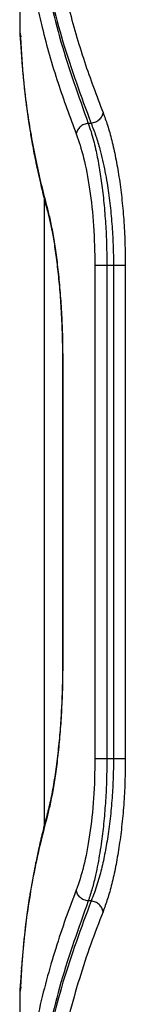
# Model space of a CAD drawing. Units: millimetres. Extents: x 19012 to 23716, y 38532 to 48137.
# Drawn here: x 21151 to 21164, y 42624 to 42744 of the extents above; entities that cross this region are included whole.
import ezdxf

# ---------------------------------------------------------------- set-up
doc = ezdxf.new("R2010")
doc.units = ezdxf.units.MM
doc.header["$LTSCALE"] = 200

msp = doc.modelspace()

# ---------------------------------------------------------------- linework, layer by layer
at = {"color": 7, "linetype": 'Continuous', "lineweight": 25}
for p, q in [((21150.9, 42762.67), (21150.9, 42742.57)), ((21150.9, 42742.57), (21151.02, 42741.99)), ((21151.11, 42739.69), (21151.17, 42739.4)), ((21159.61, 42731.48), (21159.26, 42731.48)), ((21153.9, 42722.33), (21153.9, 42646.03)), ((21160.08, 42714.16), (21160.08, 42654.16)), ((21162.34, 42714.16), (21161.53, 42714.16)), ((21161.53, 42714.16), (21161.53, 42654.16)), ((21162.34, 42714.16), (21162.34, 42654.16)), ((21163.78, 42714.16), (21163.78, 42654.16)), ((21156.12, 42702.64), (21156.12, 42665.7)), ((21156.15, 42702.62), (21156.15, 42665.71)), ((21162.34, 42654.16), (21161.53, 42654.16)), ((21159.61, 42636.84), (21159.26, 42636.84)), ((21151.11, 42628.64), (21151.17, 42628.93)), ((21151.02, 42626.34), (21150.9, 42625.76)), ((21150.9, 42625.76), (21150.9, 42605.66))]:
    msp.add_line(p, q, dxfattribs=at)
at = {"color": 8, "linetype": 'Continuous', "lineweight": 25}
for p, q in [((21154.24, 42721.24), (21154.3, 42720.79)), ((21156.15, 42702.62), (21156.15, 42702.62)), ((21156.15, 42665.71), (21156.15, 42665.71)), ((21154.24, 42647.09), (21154.3, 42647.53))]:
    msp.add_line(p, q, dxfattribs=at)
at = {"color": 7, "linetype": 'Continuous', "lineweight": 25}
for points, knots in [([(21154.11, 42762.78), (21154.19, 42761.7), (21154.35, 42759.6), (21154.72, 42756.56), (21155.15, 42753.7), (21155.63, 42751.04), (21156.18, 42748.41), (21157.14, 42744.41), (21158.65, 42739.15), (21160.28, 42734.85), (21161.07, 42732.78)], [0, 0, 0, 0, 0.107395, 0.208404, 0.303027, 0.391265, 0.473117, 0.565412, 0.791327, 1, 1, 1, 1]), ([(21152.56, 42761.48), (21152.86, 42758.13), (21153.47, 42751.41), (21155.71, 42741.39), (21158.08, 42734.78), (21159.26, 42731.48)], [0, 0, 0, 0, 0.333833, 0.667502, 1, 1, 1, 1]), ([(21152.61, 42761.48), (21152.95, 42758.12), (21153.62, 42751.4), (21155.96, 42741.38), (21158.39, 42734.78), (21159.61, 42731.48)], [0, 0, 0, 0, 0.33387, 0.667529, 1, 1, 1, 1]), ([(21151.06, 42760.19), (21151.13, 42759.1), (21151.28, 42756.98), (21151.62, 42753.92), (21152.03, 42751.07), (21152.49, 42748.42), (21153.02, 42745.8), (21153.94, 42741.81), (21155.42, 42736.55), (21157.03, 42732.25), (21157.8, 42730.19)], [0, 0, 0, 0, 0.108312, 0.209813, 0.304504, 0.392384, 0.473454, 0.565511, 0.791631, 1, 1, 1, 1]), ([(21151.02, 42741.97), (21151.01, 42741.95), (21151, 42741.92), (21151.03, 42741.43), (21151.07, 42740.68), (21151.11, 42739.92), (21151.13, 42739.58)], [0, 0, 0, 0, 0.224261, 0.497049, 0.770523, 1, 1, 1, 1]), ([(21151.11, 42739.69), (21151.2, 42738.56), (21151.37, 42736.41), (21151.75, 42733.32), (21152.22, 42730.29), (21152.79, 42727.26), (21153.46, 42724.19), (21153.98, 42722.2), (21154.24, 42721.24)], [0, 0, 0, 0, 0.182625, 0.349408, 0.500348, 0.675514, 0.842065, 1, 1, 1, 1]), ([(21151.14, 42739.4), (21151.2, 42738.59), (21151.32, 42737.11), (21151.53, 42735.07), (21151.74, 42733.4), (21151.93, 42732.07), (21152.13, 42730.74), (21152.41, 42729.08), (21152.84, 42726.83), (21153.45, 42724), (21153.99, 42721.93), (21154.29, 42720.79)], [0, 0, 0, 0, 0.129085, 0.238404, 0.327964, 0.397773, 0.45274, 0.543115, 0.664482, 0.816798, 1, 1, 1, 1]), ([(21161.07, 42732.78), (21161.03, 42732.63), (21160.95, 42732.31), (21160.61, 42731.9), (21160.14, 42731.59), (21159.79, 42731.52), (21159.61, 42731.48)], [0, 0, 0, 0, 0.249943, 0.499897, 0.749664, 1, 1, 1, 1]), ([(21161.07, 42732.78), (21161.25, 42732.29), (21161.62, 42731.3), (21162.14, 42729.43), (21162.61, 42727.33), (21163.02, 42724.99), (21163.35, 42722.46), (21163.6, 42719.78), (21163.75, 42716.99), (21163.77, 42715.11), (21163.78, 42714.16)], [0, 0, 0, 0, 0.1247361, 0.2500938, 0.3751369, 0.4999485, 0.6251571, 0.7503299, 0.8753027, 1, 1, 1, 1]), ([(21159.26, 42731.48), (21159.08, 42731.45), (21158.73, 42731.38), (21158.26, 42731.08), (21157.92, 42730.66), (21157.84, 42730.35), (21157.8, 42730.19)], [0, 0, 0, 0, 0.249942, 0.499896, 0.749662, 1, 1, 1, 1]), ([(21159.26, 42731.48), (21159.37, 42731.16), (21159.59, 42730.53), (21159.89, 42729.46), (21160.22, 42728.11), (21160.56, 42726.4), (21160.9, 42724.19), (21161.18, 42721.82), (21161.38, 42719.29), (21161.51, 42716.73), (21161.52, 42715.01), (21161.53, 42714.16)], [0, 0, 0, 0, 0.09053, 0.173704, 0.249525, 0.378605, 0.499755, 0.629379, 0.755891, 0.879394, 1, 1, 1, 1]), ([(21159.61, 42731.48), (21159.8, 42730.99), (21160.18, 42730.07), (21160.64, 42728.5), (21161.01, 42727.03), (21161.3, 42725.64), (21161.61, 42723.92), (21161.91, 42721.81), (21162.15, 42719.28), (21162.31, 42716.72), (21162.33, 42715.01), (21162.34, 42714.16)], [0, 0, 0, 0, 0.1341724, 0.2508727, 0.3383931, 0.4217769, 0.5010441, 0.6308394, 0.7571622, 0.8801618, 1, 1, 1, 1]), ([(21157.8, 42730.19), (21158.11, 42729.28), (21158.73, 42727.48), (21159.46, 42723.56), (21159.98, 42719.05), (21160.05, 42715.79), (21160.08, 42714.16)], [0, 0, 0, 0, 0.250265, 0.500742, 0.750326, 1, 1, 1, 1]), ([(21154.24, 42721.24), (21154.36, 42720.74), (21154.62, 42719.74), (21154.98, 42717.87), (21155.31, 42715.76), (21155.6, 42713.42), (21155.84, 42710.89), (21156.01, 42708.21), (21156.13, 42705.44), (21156.14, 42703.56), (21156.15, 42702.62)], [0, 0, 0, 0, 0.12517, 0.250803, 0.375983, 0.501096, 0.62592, 0.750737, 0.87553, 1, 1, 1, 1]), ([(21154.29, 42720.8), (21154.51, 42719.89), (21154.84, 42718.49), (21155.25, 42715.95), (21155.53, 42713.75), (21155.78, 42711.28), (21155.97, 42708.57), (21156.1, 42705.65), (21156.12, 42703.64), (21156.13, 42702.62)], [0, 0, 0, 0, 0.226766, 0.346342, 0.469466, 0.59633, 0.727096, 0.86176, 1, 1, 1, 1]), ([(21156.15, 42665.71), (21156.14, 42664.77), (21156.13, 42662.89), (21156.01, 42660.11), (21155.84, 42657.43), (21155.6, 42654.9), (21155.31, 42652.56), (21154.98, 42650.45), (21154.62, 42648.58), (21154.36, 42647.59), (21154.24, 42647.09)], [0, 0, 0, 0, 0.1246359, 0.2497056, 0.3742111, 0.4993801, 0.6246415, 0.7499613, 0.8751238, 1, 1, 1, 1]), ([(21156.13, 42665.71), (21156.12, 42665.09), (21156.12, 42663.77), (21156.06, 42661.67), (21155.95, 42659.36), (21155.77, 42656.9), (21155.51, 42654.36), (21155.17, 42651.84), (21154.76, 42649.44), (21154.45, 42648.18), (21154.28, 42647.53)], [0, 0, 0, 0, 0.08377, 0.179585, 0.287129, 0.406072, 0.536961, 0.679857, 0.834325, 1, 1, 1, 1]), ([(21160.08, 42654.16), (21160.05, 42652.54), (21159.98, 42649.28), (21159.47, 42644.78), (21158.73, 42640.86), (21158.11, 42639.05), (21157.8, 42638.14)], [0, 0, 0, 0, 0.248977, 0.498841, 0.748925, 1, 1, 1, 1]), ([(21161.53, 42654.16), (21161.52, 42653.32), (21161.51, 42651.6), (21161.38, 42649.04), (21161.18, 42646.52), (21160.93, 42644.41), (21160.67, 42642.68), (21160.43, 42641.3), (21160.13, 42639.83), (21159.74, 42638.26), (21159.43, 42637.34), (21159.26, 42636.84)], [0, 0, 0, 0, 0.120422, 0.24379, 0.370215, 0.499799, 0.579349, 0.66266, 0.749746, 0.867114, 1, 1, 1, 1]), ([(21162.34, 42654.16), (21162.33, 42653.32), (21162.31, 42651.6), (21162.15, 42649.04), (21161.91, 42646.5), (21161.57, 42644.13), (21161.16, 42641.93), (21160.75, 42640.22), (21160.36, 42638.88), (21160, 42637.81), (21159.74, 42637.17), (21159.61, 42636.84)], [0, 0, 0, 0, 0.120107, 0.243318, 0.369797, 0.499694, 0.620524, 0.750003, 0.825047, 0.908378, 1, 1, 1, 1]), ([(21163.78, 42654.16), (21163.77, 42653.22), (21163.75, 42651.32), (21163.6, 42648.54), (21163.35, 42645.85), (21163.01, 42643.32), (21162.61, 42640.98), (21162.14, 42638.88), (21161.62, 42637.03), (21161.25, 42636.04), (21161.07, 42635.54)], [0, 0, 0, 0, 0.125164, 0.250803, 0.375372, 0.500764, 0.625831, 0.750856, 0.875644, 1, 1, 1, 1]), ([(21154.24, 42647.09), (21153.93, 42645.92), (21153.31, 42643.51), (21152.55, 42639.9), (21151.92, 42636.26), (21151.42, 42632.52), (21151.22, 42629.98), (21151.11, 42628.64)], [0, 0, 0, 0, 0.190554, 0.393517, 0.588313, 0.782748, 1, 1, 1, 1]), ([(21154.29, 42647.53), (21154.08, 42646.73), (21153.69, 42645.26), (21153.22, 42643.24), (21152.87, 42641.58), (21152.61, 42640.25), (21152.36, 42638.92), (21152.08, 42637.26), (21151.75, 42635), (21151.4, 42632.16), (21151.23, 42630.07), (21151.15, 42628.93)], [0, 0, 0, 0, 0.128893, 0.238086, 0.32755, 0.397262, 0.452207, 0.542642, 0.664072, 0.816519, 1, 1, 1, 1]), ([(21157.8, 42638.14), (21157.36, 42636.99), (21156.45, 42634.64), (21155.25, 42631), (21154.13, 42627.18), (21153.22, 42623.5), (21152.48, 42619.9), (21151.87, 42616.31), (21151.36, 42612.35), (21151.16, 42609.59), (21151.06, 42608.14)], [0, 0, 0, 0, 0.116217, 0.238165, 0.365843, 0.499252, 0.606118, 0.725198, 0.856492, 1, 1, 1, 1]), ([(21159.26, 42636.84), (21159.08, 42636.88), (21158.73, 42636.95), (21158.26, 42637.25), (21157.92, 42637.67), (21157.84, 42637.98), (21157.8, 42638.14)], [0, 0, 0, 0, 0.249946, 0.499893, 0.749653, 1, 1, 1, 1]), ([(21159.26, 42636.84), (21158.08, 42633.55), (21155.71, 42626.94), (21153.47, 42616.92), (21152.86, 42610.2), (21152.56, 42606.84)], [0, 0, 0, 0, 0.332499, 0.666158, 1, 1, 1, 1]), ([(21159.61, 42636.84), (21158.39, 42633.55), (21155.96, 42626.95), (21153.62, 42616.92), (21152.95, 42610.2), (21152.61, 42606.84)], [0, 0, 0, 0, 0.332469, 0.666139, 1, 1, 1, 1]), ([(21161.07, 42635.54), (21161.03, 42635.7), (21160.95, 42636.02), (21160.61, 42636.43), (21160.14, 42636.74), (21159.79, 42636.81), (21159.61, 42636.84)], [0, 0, 0, 0, 0.249946, 0.499893, 0.749655, 1, 1, 1, 1]), ([(21161.07, 42635.54), (21160.56, 42634.22), (21159.5, 42631.51), (21158.12, 42627.31), (21156.92, 42623.06), (21155.94, 42618.88), (21155.15, 42614.71), (21154.5, 42610.28), (21154.24, 42607.17), (21154.11, 42605.54)], [0, 0, 0, 0, 0.13354, 0.274353, 0.422438, 0.559529, 0.691391, 0.838215, 1, 1, 1, 1]), ([(21151.13, 42628.75), (21151.11, 42628.41), (21151.07, 42627.65), (21151.03, 42626.9), (21151, 42626.41), (21151.01, 42626.38), (21151.02, 42626.36)], [0, 0, 0, 0, 0.229921, 0.504124, 0.777702, 1, 1, 1, 1])]:
    msp.add_open_spline(points, degree=3, knots=knots, dxfattribs=at)
at = {"color": 8, "linetype": 'Continuous', "lineweight": 25}
for points, knots in [([(21150.9, 42742.57), (21150.9, 42742.57), (21150.9, 42742.63), (21150.91, 42742.42), (21150.95, 42741.9), (21151.02, 42741), (21151.08, 42740.13), (21151.11, 42739.69)], [0, 0, 0, 0, 0.000546, 0.250493, 0.500548, 0.750746, 1, 1, 1, 1]), ([(21151.11, 42628.64), (21151.08, 42628.2), (21151.02, 42627.33), (21150.95, 42626.45), (21150.91, 42625.87), (21150.9, 42625.8), (21150.9, 42625.76)], [0, 0, 0, 0, 0.249682, 0.499931, 0.750794, 1, 1, 1, 1])]:
    msp.add_open_spline(points, degree=3, knots=knots, dxfattribs=at)
at = {"color": 7, "linetype": 'Continuous', "lineweight": 25}
for points in [[(21161.53, 42714.16), (21161.37, 42714.16), (21161.04, 42714.16), (21160.6, 42714.16), (21160.25, 42714.16), (21160.14, 42714.16), (21160.08, 42714.16)], [(21163.78, 42714.16), (21163.73, 42714.16), (21163.61, 42714.16), (21163.26, 42714.16), (21162.83, 42714.16), (21162.5, 42714.16), (21162.34, 42714.16)], [(21161.53, 42654.16), (21161.37, 42654.16), (21161.04, 42654.16), (21160.6, 42654.16), (21160.25, 42654.16), (21160.14, 42654.16), (21160.08, 42654.16)], [(21163.78, 42654.16), (21163.73, 42654.16), (21163.61, 42654.16), (21163.26, 42654.16), (21162.83, 42654.16), (21162.5, 42654.16), (21162.34, 42654.16)]]:
    msp.add_open_spline(points, degree=3, dxfattribs=at)

doc.saveas('drawing.dxf')
